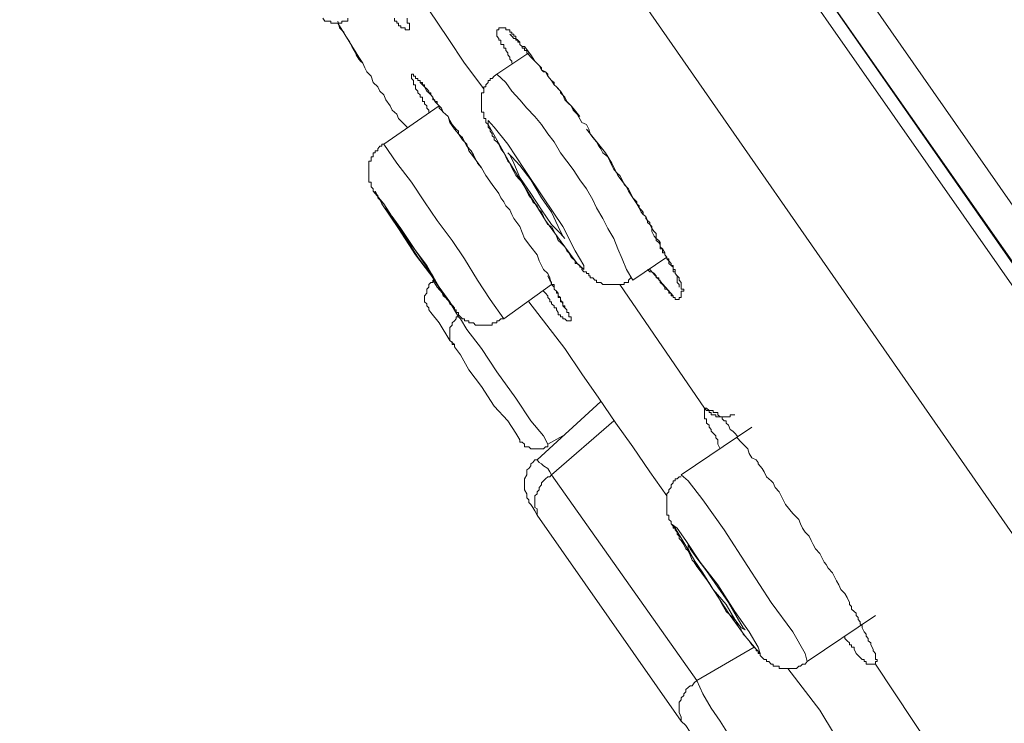
# Model space of a CAD drawing. Units: millimetres. Extents: x -13 to 3234, y -30 to 3012.
# Drawn here: x 1969 to 2025, y 2378 to 2419 of the extents above; entities that cross this region are included whole.
import ezdxf

# ---------------------------------------------------------------- set-up
doc = ezdxf.new("R2010")
doc.units = ezdxf.units.MM
doc.header["$MEASUREMENT"] = 0
doc.layers.add('__ 1', color=7, linetype='Continuous')
doc.layers.add('General Dimension', color=18, linetype='Continuous')

msp = doc.modelspace()

# ---------------------------------------------------------------- linework, layer by layer
at = {"layer": '__ 1', "color": 0, "lineweight": 9}
for points in [[(2059.117, 2355.839), (1997.129, 2444.459), (1981.71, 2466.589), (1966.174, 2488.739), (1950.755, 2510.928), (1942.967, 2522.022), (1939.014, 2527.54), (1937.175, 2530.358), (1935.238, 2533.058)], [(1936.216, 2532.902), (1936.94, 2531.786), (1937.801, 2530.73), (1939.758, 2527.932), (1941.949, 2524.683), (1945.609, 2519.576), (1949.424, 2514.098), (1954.551, 2506.74), (1960.303, 2498.424), (1967.034, 2488.856), (1974.235, 2478.583), (1981.71, 2467.802), (1997.363, 2445.417), (2028.162, 2401.489), (2053.364, 2365.251), (2059.724, 2356.191)], [(2052.503, 2351.065), (2025.618, 2389.455), (1998.948, 2427.807), (1988.793, 2442.071), (1978.892, 2456.434), (1969.109, 2470.483), (1959.697, 2484.004), (1953.827, 2492.32), (1948.544, 2499.775), (1944.278, 2505.997), (1940.736, 2510.928), (1938.173, 2514.704), (1936.314, 2517.268), (1934.24, 2520.222), (1933.379, 2521.416), (1932.557, 2522.746), (1932.303, 2523.157)], [(2000.768, 2443.95), (2048.962, 2374.917), (2097.253, 2306.022)], [(1999.32, 2442.717), (2047.377, 2373.841), (2095.551, 2304.887)], [(1995.524, 2414.599), (1994.409, 2416.067), (1993.47, 2417.495), (1992.354, 2419.139), (1991.239, 2420.548), (1990.75, 2421.311), (1990.124, 2422.054), (1989.654, 2422.896), (1989.028, 2423.62), (1988.558, 2424.324), (1987.932, 2425.107), (1987.462, 2425.85), (1986.954, 2426.555), (1986.367, 2427.318), (1985.878, 2428.198), (1985.232, 2428.903), (1984.762, 2429.607), (1984.175, 2430.37), (1983.666, 2431.114), (1982.571, 2432.542), (1981.475, 2434.029), (1980.36, 2435.634), (1978.149, 2438.588)], [(1986.249, 2418.65), (1986.367, 2418.493), (1986.484, 2418.493), (1986.602, 2418.493), (1986.719, 2418.493), (1986.719, 2418.376), (1986.836, 2418.376), (1986.954, 2418.376), (1987.11, 2418.376), (1987.208, 2418.376), (1987.345, 2418.376), (1987.345, 2418.493), (1987.462, 2418.493), (1987.58, 2418.493), (1987.697, 2418.493), (1987.697, 2418.65)], [(1991.102, 2418.65), (1991.102, 2418.493), (1991.102, 2418.376), (1991.239, 2418.376), (1991.239, 2418.219), (1991.239, 2418.102), (1991.239, 2417.984), (1991.102, 2417.984), (1990.985, 2417.984), (1990.985, 2418.102), (1990.867, 2418.102), (1990.75, 2418.102), (1990.75, 2418.219), (1990.613, 2418.219), (1990.613, 2418.376), (1990.515, 2418.376), (1990.515, 2418.493), (1990.378, 2418.493), (1990.378, 2418.65)], [(1987.11, 2418.493), (1987.208, 2418.102), (1987.462, 2417.847), (1987.58, 2417.632), (1987.815, 2417.28), (1987.932, 2417.025), (1988.05, 2416.791), (1988.421, 2416.184)], [(1988.167, 2416.673), (1987.11, 2418.376)], [(1997.129, 2416.067), (1997.129, 2416.184), (1997.011, 2416.302), (1997.011, 2416.419), (1996.894, 2416.556), (1996.894, 2416.673), (1996.776, 2416.791), (1996.776, 2416.928), (1996.659, 2416.928), (1996.659, 2417.025), (1996.659, 2417.143), (1996.502, 2417.143), (1996.502, 2417.28), (1996.502, 2417.397), (1996.385, 2417.397), (1996.385, 2417.495), (1996.268, 2417.632), (1996.268, 2417.749), (1996.268, 2417.847), (1996.268, 2417.984), (1996.385, 2417.984), (1996.385, 2418.102), (1996.502, 2418.102), (1996.659, 2418.102), (1996.776, 2418.102), (1996.776, 2417.984), (1996.894, 2417.984), (1997.011, 2417.984), (1997.011, 2417.847), (1997.129, 2417.847), (1997.129, 2417.749), (1997.246, 2417.749), (1997.246, 2417.632), (1997.363, 2417.632), (1997.363, 2417.495), (1997.481, 2417.397), (1997.598, 2417.28), (1997.598, 2417.143), (1997.716, 2417.025), (1997.716, 2416.928), (1997.853, 2416.928), (1997.853, 2416.791), (1997.99, 2416.791), (1997.99, 2416.673), (1998.107, 2416.556), (1998.224, 2416.419), (1998.342, 2416.302), (1998.459, 2416.184), (1998.694, 2415.93), (1998.831, 2415.812), (1998.831, 2415.695), (1998.948, 2415.578), (1999.066, 2415.578), (1999.203, 2415.441), (1999.203, 2415.323), (1999.32, 2415.186), (1999.418, 2415.069), (1999.555, 2414.951), (1999.555, 2414.834), (1999.692, 2414.717), (1999.79, 2414.599), (1999.927, 2414.462), (1999.927, 2414.364), (2000.181, 2414.11), (2000.298, 2413.875), (2000.533, 2413.621), (2000.651, 2413.484), (2001.042, 2413.014)], [(1988.558, 2416.067), (1988.421, 2416.184), (1988.323, 2416.302), (1988.167, 2416.556), (1988.167, 2416.673)], [(1988.167, 2416.673), (1988.323, 2416.419), (1988.558, 2416.067), (1988.676, 2415.812), (1988.793, 2415.578), (1989.028, 2415.323), (1989.145, 2414.951), (1989.419, 2414.717), (1989.537, 2414.462), (1989.771, 2414.247), (1989.889, 2413.973), (1990.124, 2413.621), (1990.241, 2413.366), (1990.515, 2413.132), (1990.613, 2412.897), (1991.102, 2412.388)], [(1998.107, 2416.673), (1996.268, 2415.441)], [(1992.354, 2413.249), (1992.354, 2413.366), (1992.237, 2413.484), (1992.237, 2413.621), (1992.1, 2413.738), (1992.1, 2413.875), (1991.982, 2413.875), (1991.982, 2413.973), (1991.982, 2414.11), (1991.846, 2414.11), (1991.846, 2414.247), (1991.728, 2414.364), (1991.728, 2414.462), (1991.591, 2414.599), (1991.591, 2414.717), (1991.591, 2414.834), (1991.474, 2414.834), (1991.474, 2414.951), (1991.474, 2415.069), (1991.356, 2415.186), (1991.356, 2415.323), (1991.356, 2415.441), (1991.474, 2415.441), (1991.474, 2415.323), (1991.591, 2415.323), (1991.591, 2415.186), (1991.728, 2415.186), (1991.728, 2415.069), (1991.846, 2415.069), (1991.846, 2414.951), (1991.982, 2414.951), (1991.982, 2414.834), (1992.1, 2414.834), (1992.1, 2414.717), (1992.237, 2414.599), (1992.354, 2414.462), (1992.354, 2414.364), (1992.472, 2414.364), (1992.472, 2414.247), (1992.589, 2414.11), (1992.589, 2413.973), (1992.706, 2413.973), (1992.706, 2413.875), (1992.824, 2413.875), (1992.824, 2413.738), (1992.941, 2413.621), (1992.941, 2413.484), (1993.078, 2413.366), (1993.176, 2413.249), (1993.313, 2413.132), (1993.47, 2413.014), (1993.567, 2412.779), (1993.704, 2412.545), (1993.822, 2412.388), (1993.92, 2412.271), (1994.057, 2412.153), (1994.057, 2412.016), (1994.174, 2411.899), (1994.291, 2411.801), (1994.409, 2411.547), (1994.546, 2411.292), (1994.781, 2411.038), (1994.918, 2410.803), (1995.035, 2410.549), (1995.152, 2410.314), (1995.387, 2410.06)], [(1996.268, 2415.441), (1996.111, 2415.323), (1995.994, 2415.186), (1995.876, 2415.186), (1995.876, 2415.069), (1995.759, 2415.069), (1995.759, 2414.951), (1995.642, 2414.834), (1995.642, 2414.717), (1995.524, 2414.717), (1995.524, 2414.599), (1995.524, 2414.462), (1995.524, 2414.364), (1995.387, 2414.364), (1995.387, 2414.247), (1995.387, 2414.11), (1995.387, 2413.973), (1995.387, 2413.875), (1995.387, 2413.738), (1995.387, 2413.621), (1995.387, 2413.484), (1995.387, 2413.366), (1995.387, 2413.249), (1995.524, 2413.249), (1995.524, 2413.132), (1995.524, 2413.014), (1995.524, 2412.897), (1995.642, 2412.897), (1995.642, 2412.779), (1995.642, 2412.662), (1995.759, 2412.545), (1995.759, 2412.388), (1995.876, 2412.271), (1995.876, 2412.153), (1995.994, 2412.016), (1995.994, 2411.899), (1996.111, 2411.801), (1996.111, 2411.664), (1996.268, 2411.547), (1996.385, 2411.41), (1996.502, 2411.155), (1996.659, 2410.921), (1996.776, 2410.686), (1996.894, 2410.431), (1997.011, 2410.314), (1997.129, 2410.06), (1997.246, 2409.844), (1997.363, 2409.61), (1997.598, 2409.355), (1997.716, 2409.238), (1997.853, 2408.964), (1997.99, 2408.709), (1998.107, 2408.455), (1998.224, 2408.338), (1998.342, 2408.103), (1998.577, 2407.868), (1998.694, 2407.633), (1998.831, 2407.496), (1998.948, 2407.262), (1999.066, 2407.027), (1999.203, 2406.792), (1999.418, 2406.675), (1999.555, 2406.401), (1999.692, 2406.127), (1999.79, 2405.872), (1999.927, 2405.755), (2000.181, 2405.52), (2000.298, 2405.285), (2000.416, 2405.168), (2000.533, 2404.913), (2000.768, 2404.698), (2000.768, 2404.561), (2000.885, 2404.561), (2001.042, 2404.444), (2001.042, 2404.346), (2001.159, 2404.346), (2001.159, 2404.209), (2001.277, 2404.072), (2001.433, 2404.072), (2001.433, 2403.974), (2001.551, 2403.974), (2001.551, 2403.837), (2001.629, 2403.837), (2001.629, 2403.72), (2001.786, 2403.72), (2001.903, 2403.602), (2002.001, 2403.602), (2002.001, 2403.466), (2002.138, 2403.466), (2002.255, 2403.466), (2002.373, 2403.348), (2002.51, 2403.348), (2002.647, 2403.348), (2002.764, 2403.348), (2002.881, 2403.348), (2002.999, 2403.348), (2003.116, 2403.348), (2003.234, 2403.348), (2003.351, 2403.348), (2003.468, 2403.348), (2003.586, 2403.348), (2003.586, 2403.466), (2003.723, 2403.466), (2003.84, 2403.466), (2003.84, 2403.602), (2003.977, 2403.72)], [(2004.094, 2403.602), (2003.723, 2404.209), (2003.468, 2404.816), (2003.234, 2405.403), (2002.999, 2405.99), (2002.647, 2406.557), (2002.373, 2407.144), (2002.001, 2407.751), (2001.786, 2408.22), (2001.433, 2408.846), (2001.042, 2409.355), (2000.651, 2409.962), (2000.298, 2410.431), (1999.927, 2410.921), (1999.555, 2411.547), (1999.203, 2412.016), (1998.831, 2412.545), (1998.459, 2413.014), (1997.99, 2413.484), (1997.598, 2413.973), (1997.129, 2414.462), (1996.776, 2414.951), (1996.268, 2415.441)], [(1991.728, 2415.069), (1991.846, 2415.069), (1991.846, 2414.951), (1991.982, 2414.834), (1992.1, 2414.717), (1992.237, 2414.462), (1992.354, 2414.364), (1992.472, 2414.247), (1992.589, 2414.11), (1992.706, 2413.875), (1992.824, 2413.738), (1992.941, 2413.621), (1993.078, 2413.484), (1993.176, 2413.249), (1993.313, 2413.132), (1993.47, 2413.014), (1993.567, 2412.662), (1993.822, 2412.271), (1994.057, 2412.016), (1994.291, 2411.664), (1994.546, 2411.41), (1994.663, 2411.038), (1994.918, 2410.686), (1995.387, 2410.06)], [(1992.941, 2413.621), (1989.771, 2411.41)], [(2001.433, 2412.271), (2002.51, 2410.921)], [(1989.771, 2411.41), (1989.654, 2411.41), (1989.654, 2411.292), (1989.537, 2411.292), (1989.419, 2411.155), (1989.419, 2411.038), (1989.263, 2411.038), (1989.263, 2410.921), (1989.145, 2410.921), (1989.145, 2410.803), (1989.145, 2410.686), (1989.028, 2410.686), (1989.028, 2410.549), (1989.028, 2410.431), (1988.91, 2410.431), (1988.91, 2410.314), (1988.91, 2410.197), (1988.91, 2410.06), (1988.91, 2409.962), (1988.91, 2409.844), (1988.91, 2409.707), (1988.91, 2409.61), (1988.91, 2409.492), (1988.91, 2409.355), (1988.91, 2409.238), (1989.028, 2409.238), (1989.028, 2409.101), (1989.028, 2408.964), (1989.145, 2408.846), (1989.145, 2408.709), (1989.263, 2408.573), (1989.419, 2408.455), (1989.419, 2408.338), (1989.537, 2408.22), (1989.654, 2407.986)], [(1996.659, 2401.372), (1995.876, 2402.487), (1995.152, 2403.602), (1994.409, 2404.816), (1993.704, 2405.872), (1992.824, 2407.027), (1992.1, 2408.103), (1991.356, 2409.238), (1990.515, 2410.314), (1989.771, 2411.41)], [(2002.51, 2410.921), (2002.881, 2410.314), (2003.234, 2409.61), (2003.723, 2408.964), (2003.84, 2408.709), (2004.094, 2408.338), (2004.329, 2407.986), (2004.447, 2407.751), (2004.564, 2407.496), (2004.682, 2407.379), (2004.838, 2407.262), (2004.936, 2407.027), (2005.073, 2406.909), (2005.073, 2406.792), (2005.19, 2406.557), (2005.308, 2406.401), (2005.425, 2406.283), (2005.425, 2405.99), (2005.582, 2405.872), (2005.66, 2405.755), (2005.66, 2405.52), (2005.797, 2405.403), (2005.934, 2405.168), (2005.934, 2405.05), (2006.051, 2404.913), (2006.051, 2404.816), (2006.169, 2404.698), (2006.169, 2404.561), (2006.286, 2404.444), (2006.403, 2404.346), (2006.403, 2404.209), (2006.403, 2404.072), (2006.521, 2404.072), (2006.521, 2403.974), (2006.638, 2403.837), (2006.756, 2403.72), (2006.756, 2403.602), (2006.873, 2403.466), (2006.873, 2403.348), (2006.873, 2403.192), (2006.873, 2403.074), (2007.03, 2403.074), (2007.03, 2402.957), (2006.873, 2402.957), (2006.873, 2402.839), (2006.873, 2402.702), (2006.873, 2402.605), (2006.756, 2402.605), (2006.756, 2402.487), (2006.638, 2402.487), (2006.521, 2402.487), (2006.521, 2402.605), (2006.403, 2402.605), (2006.403, 2402.702), (2006.286, 2402.702), (2006.286, 2402.839), (2006.169, 2402.839), (2006.169, 2402.957), (2006.051, 2403.074), (2005.934, 2403.074), (2005.934, 2403.192), (2005.797, 2403.348), (2005.66, 2403.466), (2005.66, 2403.602), (2005.582, 2403.602), (2005.582, 2403.72), (2005.425, 2403.72), (2005.425, 2403.837), (2005.308, 2403.974), (2005.19, 2404.072), (2005.073, 2404.072), (2004.936, 2404.209)], [(1995.387, 2410.06), (1995.642, 2409.61), (1995.994, 2409.101), (1996.385, 2408.573), (1996.502, 2408.338), (1996.659, 2408.103), (1996.776, 2407.868), (1997.011, 2407.633), (1997.129, 2407.379), (1997.246, 2407.144), (1997.598, 2406.675), (1997.853, 2405.99)], [(1992.706, 2403.602), (1993.313, 2402.605), (1993.822, 2401.998), (1993.822, 2401.881), (1993.567, 2402.35), (1992.941, 2403.192), (1992.237, 2404.444), (1991.239, 2405.755), (1990.378, 2407.027), (1989.771, 2407.986), (1989.263, 2408.573), (1989.263, 2408.709), (1989.537, 2408.22), (1989.654, 2407.986)], [(1989.419, 2408.455), (1989.419, 2408.338), (1989.537, 2408.22), (1989.654, 2408.103), (1989.654, 2407.986)], [(1989.654, 2407.986), (1990.613, 2406.557), (1991.591, 2405.05), (1992.706, 2403.602)], [(1997.853, 2405.99), (1998.224, 2405.52), (1998.577, 2405.05), (1998.694, 2404.698), (1998.831, 2404.444), (1998.948, 2404.209), (1999.203, 2403.974), (1999.32, 2403.72), (1999.418, 2403.348), (1999.555, 2403.192), (1999.555, 2403.074), (1999.692, 2402.957), (1999.79, 2402.839), (1999.79, 2402.702), (1999.927, 2402.605), (1999.927, 2402.487), (2000.064, 2402.233), (2000.064, 2402.115), (2000.181, 2401.998), (2000.298, 2401.881), (2000.298, 2401.744)], [(2004.094, 2403.602), (2006.051, 2404.913)], [(2005.073, 2404.209), (2006.403, 2402.702)], [(1992.589, 2403.602), (1992.589, 2403.466), (1992.472, 2403.466), (1992.354, 2403.348), (1992.354, 2403.192), (1992.237, 2403.074), (1992.237, 2402.957), (1992.237, 2402.839), (1992.1, 2402.702), (1992.1, 2402.605), (1992.1, 2402.487), (1992.1, 2402.35), (1992.237, 2402.233), (1992.237, 2402.115), (1992.354, 2401.998), (1992.354, 2401.881)], [(1992.706, 2403.602), (1992.589, 2403.602)], [(1992.589, 2403.602), (1992.824, 2403.192), (1993.47, 2402.487), (1994.057, 2401.489)], [(1992.706, 2403.602), (1993.078, 2402.957), (1993.176, 2402.702), (1993.47, 2402.487), (1993.567, 2402.233), (1993.704, 2402.115), (1993.822, 2401.998), (1993.822, 2401.881), (1993.92, 2401.881), (1993.92, 2401.744), (1994.057, 2401.744), (1994.057, 2401.607), (1994.174, 2401.489), (1994.291, 2401.372), (1994.409, 2401.372), (1994.409, 2401.254), (1994.546, 2401.254), (1994.663, 2401.254), (1994.663, 2401.137), (1994.781, 2401.137), (1994.918, 2401.137), (1995.035, 2401), (1995.152, 2401), (1995.27, 2401), (1995.387, 2401), (1995.524, 2401), (1995.642, 2401), (1995.759, 2401), (1995.876, 2401), (1995.994, 2401), (1995.994, 2401.137), (1996.111, 2401.137), (1996.268, 2401.137), (1996.268, 2401.254), (1996.385, 2401.254), (1996.502, 2401.372), (1996.659, 2401.372)], [(1996.659, 2401.372), (1999.418, 2403.348)], [(1999.203, 2403.837), (1999.32, 2403.602), (1999.418, 2403.466), (1999.418, 2403.348), (1999.555, 2403.348), (1999.555, 2403.192), (1999.555, 2403.074), (1999.692, 2402.957), (1999.692, 2402.839), (1999.79, 2402.839), (1999.79, 2402.702), (1999.79, 2402.605), (1999.927, 2402.605), (1999.927, 2402.487), (1999.927, 2402.35), (2000.064, 2402.35), (2000.064, 2402.233), (2000.064, 2402.115), (2000.181, 2402.115), (2000.181, 2401.998), (2000.298, 2401.881), (2000.298, 2401.744), (2000.416, 2401.744), (2000.416, 2401.607), (2000.416, 2401.489), (2000.533, 2401.489), (2000.533, 2401.372), (2000.533, 2401.254), (2000.416, 2401.254), (2000.298, 2401.254), (2000.181, 2401.372), (2000.064, 2401.372), (2000.064, 2401.489), (1999.927, 2401.489), (1999.927, 2401.607), (1999.79, 2401.607), (1999.79, 2401.744), (1999.692, 2401.881), (1999.692, 2401.998), (1999.555, 2401.998), (1999.555, 2402.115), (1999.418, 2402.233), (1999.418, 2402.35), (1999.32, 2402.35), (1999.32, 2402.487), (1999.203, 2402.605), (1999.203, 2402.702), (1999.066, 2402.839), (1998.948, 2402.957)], [(2008.204, 2396.245), (2003.351, 2403.348)], [(1998.107, 2402.35), (2000.181, 2399.669), (2001.159, 2398.202), (2002.138, 2396.813), (2003.116, 2395.365), (2004.094, 2394.015), (2005.073, 2392.567), (2006.051, 2391.197)], [(1992.354, 2401.881), (1992.472, 2401.744), (1992.941, 2401.137), (1993.567, 2400.12), (1993.822, 2399.904)], [(1994.057, 2401.489), (1993.92, 2401.489), (1993.92, 2401.372), (1993.822, 2401.254), (1993.704, 2401.137), (1993.704, 2401), (1993.567, 2400.883), (1993.567, 2400.765), (1993.567, 2400.648), (1993.567, 2400.53), (1993.567, 2400.413), (1993.567, 2400.296), (1993.567, 2400.12), (1993.704, 2400.041), (1993.704, 2399.904), (1993.822, 2399.904)], [(1994.057, 2401.489), (1994.174, 2401.372), (1994.546, 2400.765), (1995.387, 2399.669), (1996.268, 2398.319), (1997.363, 2396.813), (1998.224, 2395.502), (1998.948, 2394.641), (1999.203, 2394.171)], [(1993.822, 2399.904), (1993.822, 2399.767), (1994.174, 2399.298), (1994.663, 2398.437), (1995.387, 2397.478), (1996.111, 2396.343), (1996.894, 2395.502), (1997.363, 2394.797), (1997.598, 2394.406)], [(2002.255, 2396.617), (1998.577, 2393.271)], [(2008.204, 2396.245), (2008.321, 2396.108), (2008.478, 2396.108), (2008.478, 2395.991), (2008.595, 2395.991), (2008.595, 2395.854), (2008.712, 2395.854), (2008.869, 2395.854), (2008.869, 2395.737), (2008.986, 2395.737), (2009.104, 2395.737), (2009.221, 2395.737), (2009.338, 2395.737), (2009.456, 2395.737), (2009.593, 2395.737), (2009.691, 2395.737), (2009.691, 2395.854), (2009.847, 2395.854), (2009.965, 2395.854)], [(2008.204, 2396.245), (2008.321, 2396.245), (2008.478, 2396.108), (2008.595, 2396.108), (2008.712, 2396.108), (2008.712, 2395.991), (2008.869, 2395.991), (2008.986, 2395.991), (2008.986, 2395.854), (2009.104, 2395.737), (2009.221, 2395.737), (2009.221, 2395.619), (2009.338, 2395.502), (2009.456, 2395.502), (2009.456, 2395.365), (2009.593, 2395.267), (2009.691, 2395.013), (2009.847, 2394.915), (2009.965, 2394.797), (2010.082, 2394.641), (2010.082, 2394.523), (2010.317, 2394.289), (2010.434, 2394.171), (2010.708, 2393.897), (2010.786, 2393.623), (2010.943, 2393.388), (2011.178, 2393.271), (2011.295, 2393.115), (2011.295, 2393.036), (2011.53, 2392.762), (2011.647, 2392.567), (2011.784, 2392.293), (2012.039, 2392.058), (2012.156, 2391.941), (2012.274, 2391.667), (2012.508, 2391.432), (2012.626, 2391.197), (2012.88, 2390.688), (2013.291, 2390.179), (2013.389, 2390.082), (2013.643, 2389.827), (2013.741, 2389.592), (2013.858, 2389.338), (2013.995, 2389.103), (2014.23, 2388.868), (2014.348, 2388.634), (2014.465, 2388.399), (2014.602, 2388.144), (2014.856, 2387.871), (2014.974, 2387.616), (2015.091, 2387.381), (2015.209, 2387.244), (2015.326, 2387.029), (2015.58, 2386.775), (2015.698, 2386.54), (2015.815, 2386.305), (2015.933, 2386.07), (2016.05, 2385.816), (2016.285, 2385.581), (2016.422, 2385.346), (2016.559, 2385.053), (2016.559, 2384.955), (2016.676, 2384.838), (2016.676, 2384.681), (2016.813, 2384.544), (2016.93, 2384.446), (2016.93, 2384.309), (2017.048, 2384.192), (2017.048, 2384.075), (2017.165, 2383.957), (2017.165, 2383.84), (2017.283, 2383.722), (2017.283, 2383.605), (2017.4, 2383.37), (2017.518, 2383.233), (2017.518, 2383.135), (2017.635, 2382.998), (2017.635, 2382.861), (2017.772, 2382.744), (2017.772, 2382.627), (2017.909, 2382.372), (2017.909, 2382.274), (2018.046, 2382.137), (2018.046, 2382.02), (2018.046, 2381.903), (2018.046, 2381.785), (2018.144, 2381.785), (2018.144, 2381.668), (2018.046, 2381.668), (2018.046, 2381.511)], [(2009.104, 2393.897), (2008.986, 2394.171), (2008.986, 2394.406), (2008.869, 2394.523), (2008.869, 2394.641), (2008.712, 2394.797), (2008.595, 2394.915), (2008.595, 2395.013), (2008.478, 2395.15), (2008.478, 2395.267), (2008.321, 2395.365), (2008.321, 2395.502), (2008.321, 2395.619), (2008.204, 2395.619), (2008.204, 2395.737), (2008.204, 2395.854), (2008.204, 2395.991), (2008.204, 2396.108), (2008.204, 2396.245)], [(2002.999, 2395.502), (1999.418, 2392.41)], [(2010.943, 2395.15), (2006.873, 2392.41)], [(1997.598, 2394.406), (1997.598, 2394.289), (1997.716, 2394.289), (1997.853, 2394.171), (1997.853, 2394.015), (1997.99, 2394.015), (1998.107, 2394.015), (1998.224, 2393.897), (1998.342, 2393.897), (1998.459, 2393.897), (1998.577, 2393.897), (1998.694, 2393.897), (1998.831, 2393.897), (1998.948, 2393.897), (1999.066, 2394.015), (1999.203, 2394.015), (1999.203, 2394.171)], [(1999.203, 2394.171), (2000.064, 2394.641)], [(1998.577, 2393.271), (1998.459, 2393.271), (1998.342, 2393.115), (1998.224, 2393.036), (1998.224, 2392.919), (1998.107, 2392.762), (1997.99, 2392.684), (1997.99, 2392.567), (1997.99, 2392.41), (1997.853, 2392.175), (1997.853, 2392.058), (1997.853, 2391.941), (1997.853, 2391.823), (1997.853, 2391.667), (1997.853, 2391.549), (1997.99, 2391.314), (1997.99, 2391.197), (1997.99, 2391.08), (1998.107, 2390.962), (1998.107, 2390.806), (1998.224, 2390.688)], [(1999.418, 2392.41), (1999.32, 2392.567), (1999.203, 2392.762), (1998.948, 2392.919), (1998.831, 2393.036), (1998.694, 2393.115), (1998.577, 2393.271)], [(1999.418, 2392.41), (1999.32, 2392.293), (1999.203, 2392.293), (1999.066, 2392.175), (1998.948, 2392.058), (1998.831, 2391.941), (1998.831, 2391.823), (1998.694, 2391.667), (1998.694, 2391.549), (1998.577, 2391.432), (1998.577, 2391.314), (1998.459, 2391.197), (1998.459, 2391.08), (1998.459, 2390.962), (1998.459, 2390.806), (1998.459, 2390.688), (1998.459, 2390.532), (1998.577, 2390.453), (1998.577, 2390.179), (1998.577, 2390.082)], [(1999.418, 2392.41), (2007.773, 2380.572)], [(2006.873, 2392.293), (2006.756, 2392.293), (2006.638, 2392.175), (2006.521, 2392.175), (2006.521, 2392.058), (2006.403, 2392.058), (2006.403, 2391.941), (2006.286, 2391.823), (2006.286, 2391.667), (2006.169, 2391.549), (2006.169, 2391.432), (2006.051, 2391.314), (2006.051, 2391.197), (2006.051, 2391.08), (2006.051, 2390.962), (2006.051, 2390.806), (2006.051, 2390.688), (2006.051, 2390.532), (2006.051, 2390.453), (2006.051, 2390.336), (2006.051, 2390.179), (2006.051, 2390.082), (2006.169, 2390.082), (2006.169, 2389.964), (2006.169, 2389.827), (2006.286, 2389.71), (2006.286, 2389.592), (2006.403, 2389.455), (2006.403, 2389.338), (2006.521, 2389.338), (2006.521, 2389.24), (2006.638, 2389.103), (2006.638, 2388.986), (2006.756, 2388.868), (2006.756, 2388.751), (2006.873, 2388.634), (2007.03, 2388.399), (2007.147, 2388.144), (2007.264, 2388.027), (2007.382, 2387.792), (2007.499, 2387.499), (2007.617, 2387.381), (2007.773, 2387.127), (2007.851, 2387.029), (2008.204, 2386.54), (2008.478, 2386.188), (2008.712, 2385.816), (2008.986, 2385.425), (2009.221, 2384.955), (2009.456, 2384.544), (2009.847, 2384.192), (2009.965, 2383.957), (2010.082, 2383.84), (2010.199, 2383.605), (2010.317, 2383.488), (2010.434, 2383.233), (2010.552, 2383.135), (2010.786, 2382.861), (2010.943, 2382.627), (2011.06, 2382.49), (2011.178, 2382.372), (2011.178, 2382.274), (2011.295, 2382.274), (2011.295, 2382.137), (2011.413, 2382.137), (2011.413, 2382.02), (2011.53, 2381.903), (2011.647, 2381.785), (2011.784, 2381.785), (2011.784, 2381.668), (2011.921, 2381.668), (2012.039, 2381.511), (2012.156, 2381.511), (2012.156, 2381.394), (2012.274, 2381.394), (2012.391, 2381.394), (2012.508, 2381.394), (2012.508, 2381.276), (2012.626, 2381.276), (2012.763, 2381.276), (2012.88, 2381.276), (2012.998, 2381.276), (2013.134, 2381.276), (2013.291, 2381.276), (2013.389, 2381.276), (2013.506, 2381.276), (2013.643, 2381.394), (2013.741, 2381.394), (2013.858, 2381.511), (2013.995, 2381.511), (2014.113, 2381.668)], [(2014.113, 2381.668), (2013.995, 2382.137), (2013.291, 2383.37), (2012.039, 2385.053), (2010.708, 2387.127), (2009.338, 2389.24), (2008.125, 2390.962), (2007.264, 2392.058), (2006.873, 2392.41)], [(1998.577, 2390.082), (1998.459, 2390.336), (1998.342, 2390.532), (1998.224, 2390.688)], [(2006.873, 2378.244), (1998.577, 2390.082)], [(2014.113, 2381.668), (2018.046, 2384.309)], [(2018.046, 2381.511), (2017.909, 2381.511), (2017.772, 2381.511), (2017.635, 2381.511), (2017.518, 2381.511), (2017.518, 2381.668), (2017.4, 2381.668), (2017.4, 2381.785), (2017.283, 2381.785), (2017.165, 2381.903), (2017.048, 2382.02), (2016.93, 2382.137), (2016.813, 2382.372), (2016.813, 2382.49), (2016.676, 2382.49), (2016.676, 2382.627), (2016.559, 2382.627), (2016.559, 2382.744), (2016.422, 2382.861), (2016.285, 2382.998), (2016.285, 2383.135)], [(2007.773, 2380.572), (2011.06, 2382.49)], [(2012.998, 2381.276), (2014.856, 2378.87), (2015.698, 2377.48), (2016.559, 2376.267), (2017.4, 2375.015), (2018.281, 2373.841), (2019.122, 2372.452), (2020.1, 2371.278)], [(2024.523, 2371.747), (2018.046, 2381.511)], [(2007.773, 2380.572), (2007.617, 2380.435), (2007.499, 2380.279), (2007.382, 2380.279), (2007.264, 2380.181), (2007.147, 2380.063), (2007.147, 2379.926), (2007.03, 2379.809), (2007.03, 2379.711), (2006.873, 2379.574), (2006.873, 2379.457), (2006.756, 2379.339), (2006.756, 2379.222), (2006.756, 2379.105), (2006.756, 2378.987), (2006.756, 2378.87), (2006.756, 2378.733), (2006.873, 2378.478), (2006.873, 2378.361), (2006.873, 2378.244)], [(2007.773, 2380.572), (2008.125, 2379.809), (2008.595, 2378.987), (2009.104, 2378.244), (2009.593, 2377.48), (2010.082, 2376.776), (2010.552, 2376.15), (2011.06, 2375.406)], [(2008.869, 2375.524), (2008.595, 2375.798), (2008.321, 2376.15), (2008.125, 2376.502), (2007.851, 2376.854), (2007.617, 2377.246), (2007.382, 2377.598), (2007.147, 2377.989), (2006.873, 2378.244)]]:
    msp.add_lwpolyline(points, dxfattribs=at)
for points in [[(1998.107, 2408.573), (1999.066, 2407.027), (2000.181, 2405.52), (2000.885, 2404.561), (2001.277, 2404.209), (2001.277, 2404.444), (2000.768, 2405.285), (2000.064, 2406.675), (1998.948, 2408.338), (1997.853, 2409.962), (1996.894, 2411.41), (1996.111, 2412.388), (1995.759, 2412.779), (1995.759, 2412.545), (1996.268, 2411.664), (1997.011, 2410.314)], [(1998.224, 2408.573), (1998.831, 2407.633), (1999.418, 2406.792), (1999.927, 2406.283), (2000.181, 2405.99), (2000.064, 2406.127), (1999.79, 2406.675), (1999.418, 2407.496), (1998.831, 2408.338), (1998.224, 2409.355), (1997.598, 2410.197), (1997.129, 2410.686), (1996.894, 2410.921), (1997.011, 2410.803), (1997.246, 2410.314), (1997.598, 2409.492)], [(1991.728, 2404.913), (1992.354, 2404.072), (1992.824, 2403.348), (1993.078, 2402.957), (1993.176, 2402.839), (1992.941, 2403.192), (1992.589, 2403.837), (1991.982, 2404.698), (1991.356, 2405.637), (1990.75, 2406.557), (1990.241, 2407.262), (1989.889, 2407.633), (1989.889, 2407.751), (1990.124, 2407.379), (1990.515, 2406.792), (1991.102, 2405.872)], [(2008.712, 2385.816), (2009.691, 2384.309), (2010.552, 2383.135), (2011.178, 2382.372), (2011.413, 2382.137), (2011.295, 2382.49), (2010.786, 2383.37), (2009.965, 2384.544), (2008.986, 2386.07), (2007.969, 2387.381), (2007.147, 2388.634), (2006.638, 2389.338), (2006.286, 2389.592), (2006.521, 2389.338), (2007.03, 2388.516), (2007.773, 2387.244)], [(2008.712, 2385.816), (2009.456, 2384.955), (2009.965, 2384.075), (2010.317, 2383.605), (2010.552, 2383.488), (2010.434, 2383.605), (2010.082, 2384.192), (2009.593, 2385.053), (2008.986, 2385.953), (2008.321, 2386.892), (2007.773, 2387.616), (2007.382, 2388.144), (2007.264, 2388.399), (2007.264, 2388.144), (2007.617, 2387.499), (2008.125, 2386.775)]]:
    msp.add_lwpolyline(points, close=True, dxfattribs=at)
msp.add_open_spline([(1997.011, 2417.749), (1997.011, 2417.749), (1997.129, 2417.632), (1997.129, 2417.632), (1997.129, 2417.632), (1997.246, 2417.495), (1997.246, 2417.495), (1997.246, 2417.495), (1997.363, 2417.495), (1997.363, 2417.495), (1997.363, 2417.495), (1997.363, 2417.397), (1997.363, 2417.397), (1997.363, 2417.397), (1997.481, 2417.397), (1997.481, 2417.397), (1997.481, 2417.397), (1997.481, 2417.28), (1997.481, 2417.28), (1997.481, 2417.28), (1997.598, 2417.28), (1997.598, 2417.28), (1997.598, 2417.28), (1997.598, 2417.143), (1997.598, 2417.143), (1997.598, 2417.143), (1997.716, 2417.025), (1997.716, 2417.025), (1997.716, 2417.025), (1997.853, 2417.025), (1997.853, 2417.025), (1997.853, 2417.025), (1998.224, 2416.556), (1998.224, 2416.556), (1998.224, 2416.556), (1998.459, 2416.184), (1998.459, 2416.184), (1998.459, 2416.184), (1998.694, 2415.93), (1998.694, 2415.93), (1998.694, 2415.93), (1998.831, 2415.695), (1998.831, 2415.695), (1998.831, 2415.695), (1999.066, 2415.578), (1999.066, 2415.578), (1999.066, 2415.578), (1999.203, 2415.323), (1999.203, 2415.323), (1999.203, 2415.323), (1999.418, 2415.069), (1999.418, 2415.069), (1999.418, 2415.069), (1999.555, 2414.834), (1999.555, 2414.834), (1999.555, 2414.834), (1999.692, 2414.717), (1999.692, 2414.717), (1999.692, 2414.717), (1999.927, 2414.462), (1999.927, 2414.462), (1999.927, 2414.462), (2000.064, 2414.247), (2000.064, 2414.247), (2000.064, 2414.247), (2000.181, 2413.973), (2000.181, 2413.973), (2000.181, 2413.973), (2000.416, 2413.738), (2000.416, 2413.738), (2000.416, 2413.738), (2000.533, 2413.621), (2000.533, 2413.621), (2000.533, 2413.621), (2000.651, 2413.366), (2000.651, 2413.366), (2000.651, 2413.366), (2000.885, 2413.132), (2000.885, 2413.132), (2000.885, 2413.132), (2001.159, 2412.662), (2001.159, 2412.662), (2001.159, 2412.662), (2001.433, 2412.545), (2001.433, 2412.545), (2001.433, 2412.545), (2001.551, 2412.271), (2001.551, 2412.271), (2001.551, 2412.271), (2001.629, 2412.016), (2001.629, 2412.016), (2001.629, 2412.016), (2001.786, 2411.801), (2001.786, 2411.801), (2001.786, 2411.801), (2002.001, 2411.547), (2002.001, 2411.547), (2002.001, 2411.547), (2002.138, 2411.292), (2002.138, 2411.292), (2002.138, 2411.292), (2002.255, 2411.155), (2002.255, 2411.155), (2002.255, 2411.155), (2002.373, 2410.921), (2002.373, 2410.921), (2002.373, 2410.921), (2002.647, 2410.686), (2002.647, 2410.686), (2002.647, 2410.686), (2002.764, 2410.431), (2002.764, 2410.431), (2002.764, 2410.431), (2002.881, 2410.197), (2002.881, 2410.197), (2002.881, 2410.197), (2002.999, 2409.962), (2002.999, 2409.962), (2002.999, 2409.962), (2003.234, 2409.707), (2003.234, 2409.707), (2003.234, 2409.707), (2003.351, 2409.61), (2003.351, 2409.61), (2003.351, 2409.61), (2003.468, 2409.355), (2003.468, 2409.355), (2003.468, 2409.355), (2003.586, 2409.101), (2003.586, 2409.101), (2003.586, 2409.101), (2003.84, 2408.846), (2003.84, 2408.846), (2003.84, 2408.846), (2003.977, 2408.573), (2003.977, 2408.573), (2003.977, 2408.573), (2004.094, 2408.338), (2004.094, 2408.338), (2004.094, 2408.338), (2004.212, 2408.22), (2004.212, 2408.22), (2004.212, 2408.22), (2004.329, 2408.103), (2004.329, 2408.103), (2004.329, 2408.103), (2004.329, 2407.986), (2004.329, 2407.986), (2004.329, 2407.986), (2004.447, 2407.868), (2004.447, 2407.868), (2004.447, 2407.868), (2004.447, 2407.751), (2004.447, 2407.751), (2004.447, 2407.751), (2004.564, 2407.633), (2004.564, 2407.633), (2004.564, 2407.633), (2004.682, 2407.496), (2004.682, 2407.496), (2004.682, 2407.496), (2004.682, 2407.379), (2004.682, 2407.379), (2004.682, 2407.379), (2004.838, 2407.262), (2004.838, 2407.262), (2004.838, 2407.262), (2004.838, 2407.144), (2004.838, 2407.144), (2004.838, 2407.144), (2004.936, 2407.027), (2004.936, 2407.027), (2004.936, 2407.027), (2004.936, 2406.909), (2004.936, 2406.909), (2004.936, 2406.909), (2005.073, 2406.792), (2005.073, 2406.792), (2005.073, 2406.792), (2005.19, 2406.675), (2005.19, 2406.675), (2005.19, 2406.675), (2005.19, 2406.401), (2005.19, 2406.401), (2005.19, 2406.401), (2005.308, 2406.127), (2005.308, 2406.127), (2005.308, 2406.127), (2005.425, 2405.99), (2005.425, 2405.99), (2005.425, 2405.99), (2005.425, 2405.872), (2005.425, 2405.872), (2005.425, 2405.872), (2005.582, 2405.755), (2005.582, 2405.755), (2005.582, 2405.755), (2005.66, 2405.637), (2005.66, 2405.637), (2005.66, 2405.637), (2005.66, 2405.52), (2005.66, 2405.52), (2005.66, 2405.52), (2005.66, 2405.403), (2005.66, 2405.403), (2005.66, 2405.403), (2005.797, 2405.403), (2005.797, 2405.403), (2005.797, 2405.403), (2005.797, 2405.285), (2005.797, 2405.285), (2005.797, 2405.285), (2005.797, 2405.168), (2005.797, 2405.168), (2005.797, 2405.168), (2005.934, 2405.168), (2005.934, 2405.168), (2005.934, 2405.168), (2005.934, 2405.05), (2005.934, 2405.05), (2005.934, 2405.05), (2006.051, 2404.913), (2006.051, 2404.913), (2006.051, 2404.913), (2006.051, 2404.816), (2006.051, 2404.816), (2006.051, 2404.816), (2006.169, 2404.816), (2006.169, 2404.816), (2006.169, 2404.816), (2006.169, 2404.698), (2006.169, 2404.698), (2006.169, 2404.698), (2006.286, 2404.561), (2006.286, 2404.561), (2006.286, 2404.561), (2006.286, 2404.444), (2006.286, 2404.444), (2006.286, 2404.444), (2006.403, 2404.444), (2006.403, 2404.444), (2006.403, 2404.444), (2006.403, 2404.346), (2006.403, 2404.346), (2006.403, 2404.346), (2006.403, 2404.209), (2006.403, 2404.209), (2006.403, 2404.209), (2006.521, 2404.209), (2006.521, 2404.209), (2006.521, 2404.209), (2006.521, 2404.072), (2006.521, 2404.072), (2006.521, 2404.072), (2006.521, 2403.974), (2006.521, 2403.974), (2006.521, 2403.974), (2006.638, 2403.837), (2006.638, 2403.837), (2006.638, 2403.837), (2006.638, 2403.72), (2006.638, 2403.72), (2006.638, 2403.72), (2006.638, 2403.602), (2006.638, 2403.602), (2006.638, 2403.602), (2006.638, 2403.466), (2006.638, 2403.466), (2006.638, 2403.466), (2006.756, 2403.348), (2006.756, 2403.348), (2006.756, 2403.348), (2006.756, 2403.192), (2006.756, 2403.192), (2006.756, 2403.192), (2006.756, 2403.348), (2006.756, 2403.348)], degree=3, knots=[0, 0, 0, 0, 1, 1, 1, 2, 2, 2, 3, 3, 3, 4, 4, 4, 5, 5, 5, 6, 6, 6, 7, 7, 7, 8, 8, 8, 9, 9, 9, 10, 10, 10, 11, 11, 11, 12, 12, 12, 13, 13, 13, 14, 14, 14, 15, 15, 15, 16, 16, 16, 17, 17, 17, 18, 18, 18, 19, 19, 19, 20, 20, 20, 21, 21, 21, 22, 22, 22, 23, 23, 23, 24, 24, 24, 25, 25, 25, 26, 26, 26, 27, 27, 27, 28, 28, 28, 29, 29, 29, 30, 30, 30, 31, 31, 31, 32, 32, 32, 33, 33, 33, 34, 34, 34, 35, 35, 35, 36, 36, 36, 37, 37, 37, 38, 38, 38, 39, 39, 39, 40, 40, 40, 41, 41, 41, 42, 42, 42, 43, 43, 43, 44, 44, 44, 45, 45, 45, 46, 46, 46, 47, 47, 47, 48, 48, 48, 49, 49, 49, 50, 50, 50, 51, 51, 51, 52, 52, 52, 53, 53, 53, 54, 54, 54, 55, 55, 55, 56, 56, 56, 57, 57, 57, 58, 58, 58, 59, 59, 59, 60, 60, 60, 61, 61, 61, 62, 62, 62, 63, 63, 63, 64, 64, 64, 65, 65, 65, 66, 66, 66, 67, 67, 67, 68, 68, 68, 69, 69, 69, 70, 70, 70, 71, 71, 71, 72, 72, 72, 73, 73, 73, 74, 74, 74, 75, 75, 75, 76, 76, 76, 77, 77, 77, 78, 78, 78, 79, 79, 79, 80, 80, 80, 81, 81, 81, 82, 82, 82, 83, 83, 83, 84, 84, 84, 85, 85, 85, 86, 86, 86, 87, 87, 87, 88, 88, 88, 89, 89, 89, 90, 90, 90, 91, 91, 91, 92, 92, 92, 92], dxfattribs=at)
at = {"layer": 'General Dimension', "color": 0}
msp.add_open_spline([(0, 3000), (1600, 3000), (3200, 3000), (3200, 1500), (3200, 0), (1600, 0), (0, 0), (0, 1500), (0, 3000)], degree=2, knots=[0, 0, 0, 1, 1, 2, 2, 3, 3, 4, 4, 4], dxfattribs=at)

doc.saveas('drawing.dxf')
